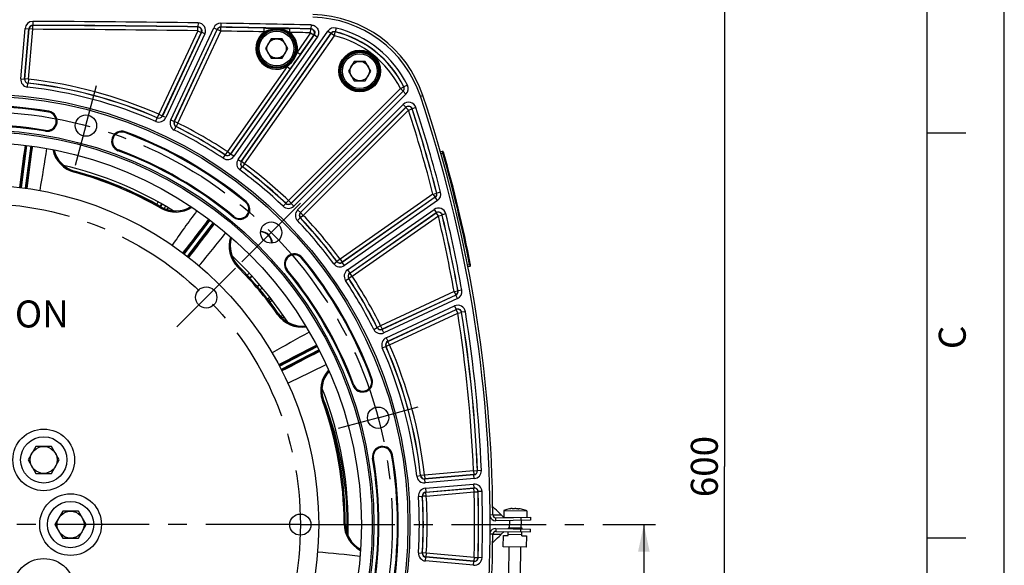
# Model space of a CAD drawing. Units: millimetres. Extents: x 0 to 594, y 0 to 420.
# Drawn here: x 466 to 594, y 259 to 330 of the extents above; entities that cross this region are included whole.
import ezdxf
from ezdxf.enums import TextEntityAlignment as Align

# ---------------------------------------------------------------- set-up
doc = ezdxf.new("R2010")
doc.units = ezdxf.units.MM
doc.header["$LTSCALE"] = 32.67
doc.linetypes.add('CENTER', pattern=[0.6, 0.375, -0.075, 0.075, -0.075])
doc.layers.get('0').update_dxf_attribs({"linetype": 'CONTINUOUS'})
for name, color, linetype in [('02___PRT_ALL_AXES', 7, 'CONTINUOUS'), ('08_ALL_DRAFTS', 7, 'CONTINUOUS'), ('09_ALL_ROUNDS', 7, 'CONTINUOUS'), ('AXES', 7, 'CONTINUOUS'), ('DEFAULT_1', 7, 'CENTER'), ('SOLIDES', 7, 'CONTINUOUS')]:
    doc.layers.add(name, color=color, linetype=linetype)
doc.styles.get("Standard").update_dxf_attribs({"font": 'txt', "width": 0.85})
doc.styles.add('TEXTSTYLE_3', font='txt')
doc.styles.add('TEXTSTYLE_5', font='txt', dxfattribs={"width": 0.6})
doc.dimstyles.new('DIMSTYLE_3', dxfattribs={"dimtxt": 3.5, "dimasz": 3.5, "dimexe": 1.5, "dimexo": 1, "dimgap": 0.875, "dimtad": 1, "dimdec": 0, "dimlfac": 4, "dimtxsty": 'STANDARD', "dimblk": '_FILLED', "dimblk1": '_FILLED', "dimblk2": '_FILLED', "dimcen": 0.09, "dimclrt": 5, "dimadec": 0, "dimazin": 0, "dimtfac": 1, "dimtdec": 0, "dimtofl": 0, "dimtmove": 0, "dimatfit": 3, "dimldrblk": '_FILLED', "dimfxl": 1, "dimtolj": 1, "dimarcsym": 0})
doc.dimstyles.new('DIMSTYLE_5', dxfattribs={"dimtxt": 3.5, "dimasz": 3.5, "dimexe": 1.5, "dimexo": 1, "dimgap": 0.875, "dimtad": 1, "dimdec": 4, "dimlfac": 4, "dimtxsty": 'STANDARD', "dimblk": '_FILLED', "dimblk1": '_FILLED', "dimblk2": '_FILLED', "dimcen": 0.09, "dimclrt": 5, "dimadec": 0, "dimazin": 0, "dimtol": 1, "dimtp": 1, "dimtm": 3, "dimtfac": 0.6, "dimtdec": 4, "dimtofl": 0, "dimtmove": 0, "dimatfit": 3, "dimldrblk": '_FILLED', "dimfxl": 1, "dimtolj": 1, "dimarcsym": 0})

# ---------------------------------------------------------------- blocks, each defined once
blk = doc.blocks.new('MARGEA2_BL0', base_point=(296.99996, 210.000076))
at = {"color": 7, "linetype": 'CONTINUOUS'}
for p, q in [((594, 0.000078), (594.000002, 420.000076)), ((594.000002, 0.000076), (594.000002, 420.000076)), ((584.000002, 15.000076), (584.000002, 405.000076)), ((589.000002, 315.000076), (584.000002, 315.000076)), ((589.000002, 262.500076), (584.000002, 262.500076))]:
    blk.add_line(p, q, dxfattribs=at)
at = {"color": 5, "linetype": 'CONTINUOUS', "style": 'TEXTSTYLE_3', "oblique": 0.00001872}
blk.add_text('C', height=3.5, rotation=90, dxfattribs=at).set_placement((589.000002, 287.000076))
blk = doc.blocks.new('_FILLED')
at = {"color": 0, "linetype": 'BYBLOCK'}
blk.add_solid([(0, 0), (-1, 0.214), (-1, -0.214)], dxfattribs=at)
blk = doc.blocks.new('*D9')
at = {"color": 2, "linetype": 'CONTINUOUS'}
for p, q in [((498.26, 346.8), (559.23, 346.8)), ((557.73, 346.8), (557.73, 271.77)), ((557.73, 196.74), (557.73, 271.77)), ((519.07, 196.74), (559.23, 196.74))]:
    blk.add_line(p, q, dxfattribs=at)
at = {"color": 2, "linetype": 'CONTINUOUS', "xscale": 3.5, "yscale": 3.5, "zscale": 3.5}
for p, rotation in [((557.73, 346.8), 90), ((557.73, 196.74), 270)]:
    blk.add_blockref('_FILLED', p, dxfattribs=dict(at, rotation=rotation))
at = {"color": 5, "linetype": 'CONTINUOUS', "insert": (553.36, 271.77), "char_height": 3.5, "width": 8.925, "attachment_point": 2, "rotation": 90, "line_spacing_factor": 0.9}
blk.add_mtext('600', dxfattribs=at)
blk = doc.blocks.new('*D11')
at = {"color": 2, "linetype": 'CONTINUOUS'}
for p, q in [((542.93, 264.24), (548.77, 264.24)), ((547.27, 264.24), (547.27, 230.49)), ((547.27, 196.74), (547.27, 230.49)), ((519.07, 196.74), (548.77, 196.74))]:
    blk.add_line(p, q, dxfattribs=at)
at = {"color": 2, "linetype": 'CONTINUOUS', "xscale": 3.5, "yscale": 3.5, "zscale": 3.5}
for p, rotation in [((547.27, 264.24), 90), ((547.27, 196.74), 270)]:
    blk.add_blockref('_FILLED', p, dxfattribs=dict(at, rotation=rotation))
at = {"color": 5, "linetype": 'CONTINUOUS', "style": 'TEXTSTYLE_5', "width": 0.6}
for s, p in [('+1', (543.42, 234.95)), ('-3', (546.22, 234.95))]:
    blk.add_text(s, height=2.1, rotation=90, dxfattribs=at).set_placement(p, align=Align.CENTER)
at = {"color": 5, "linetype": 'CONTINUOUS', "width": 0.85}
blk.add_text('270', height=3.5, rotation=90, dxfattribs=at).set_placement((545.52, 229.23), align=Align.CENTER)

msp = doc.modelspace()

# ---------------------------------------------------------------- linework, layer by layer
at = {"color": 7, "linetype": 'CONTINUOUS'}
for p, q in [((594, 0), (594, 420)), ((498.935141, 327.250312), (498.213454, 326.000312)), ((500.378517, 327.250312), (498.935141, 327.250312)), ((501.100205, 326.000312), (500.378517, 327.250312)), ((498.213454, 326.000312), (498.935141, 324.750312)), ((500.378517, 324.750312), (501.100205, 326.000312)), ((498.935141, 324.750312), (500.378517, 324.750312)), ((509.709859, 324.323423), (508.988172, 323.073423)), ((511.153235, 324.323423), (509.709859, 324.323423)), ((511.874923, 323.073423), (511.153235, 324.323423)), ((508.988172, 323.073423), (509.709859, 321.823423)), ((511.153235, 321.823423), (511.874923, 323.073423)), ((509.709859, 321.823423), (511.153235, 321.823423)), ((518.297138, 319.797823), (518.620476, 319.906048)), ((468.451989, 274.388103), (467.441626, 272.638103)), ((470.472715, 274.388103), (468.451989, 274.388103)), ((471.483078, 272.638103), (470.472715, 274.388103)), ((467.441626, 272.638103), (468.451989, 270.888103)), ((470.472715, 270.888103), (471.483078, 272.638103)), ((468.451989, 270.888103), (470.472715, 270.888103)), ((471.930096, 265.99121), (470.919733, 264.24121)), ((473.950822, 265.99121), (471.930096, 265.99121)), ((474.961185, 264.24121), (473.950822, 265.99121)), ((529.36513, 266.159496), (529.366708, 266.157862)), ((530.19128, 266.278769), (530.191534, 266.279721)), ((530.211026, 266.272709), (530.211712, 266.312025)), ((530.211976, 266.272639), (530.212663, 266.312008)), ((531.022366, 266.258492), (531.023053, 266.297863)), ((531.023318, 266.258529), (531.024004, 266.297846)), ((531.043041, 266.264858), (531.043262, 266.263896)), ((531.863115, 266.114287), (531.864749, 266.115865)), ((527.684648, 265.488428), (527.341481, 265.485988)), ((528.066183, 265.116152), (532.565498, 265.194688)), ((528.072728, 264.74121), (528.066183, 265.116152)), ((528.389232, 265.49357), (528.784457, 265.49625)), ((529.157454, 265.136051), (528.784055, 265.496639)), ((531.315688, 265.172873), (531.322233, 264.79793)), ((532.565498, 265.194688), (532.572043, 264.819745)), ((470.919733, 264.24121), (471.930096, 262.49121)), ((473.950822, 262.49121), (474.961185, 264.24121)), ((527.684648, 262.993991), (527.341481, 262.996431)), ((528.072728, 263.74121), (528.066183, 263.366267)), ((528.066183, 263.366267), (532.565498, 263.287731)), ((528.389232, 262.988849), (528.784457, 262.986169)), ((528.784055, 262.98578), (529.157455, 263.346368)), ((529.68221, 262.837983), (529.690936, 263.337906)), ((529.699662, 263.83783), (529.697481, 263.712849)), ((529.699662, 263.83783), (531.449396, 263.807289)), ((531.315688, 263.309546), (531.322233, 263.684489)), ((531.431943, 262.807441), (531.440669, 263.307365)), ((531.449396, 263.807289), (531.447214, 263.682308)), ((532.565498, 263.287731), (532.572043, 263.662674)), ((471.930096, 262.49121), (473.950822, 262.49121)), ((529.031126, 261.349119), (529.057305, 262.84889)), ((529.057305, 262.84889), (529.68221, 262.837983)), ((531.434125, 262.932422), (529.684391, 262.962964)), ((531.431943, 262.807441), (532.056848, 262.796533)), ((532.056848, 262.796533), (532.030669, 261.296762)), ((532.030669, 261.296762), (529.031126, 261.349119))]:
    msp.add_line(p, q, dxfattribs=at)
at = {"color": 3, "linetype": 'CONTINUOUS'}
for p, q in [((532.572043, 264.819745), (528.072728, 264.74121)), ((528.072728, 263.74121), (532.572043, 263.662674))]:
    msp.add_line(p, q, dxfattribs=at)
at = {"color": 7, "linetype": 'CONTINUOUS'}
for points in [[(528.784458, 265.49625), (528.698486, 265.579855), (528.515873, 265.757041), (528.333068, 265.933872), (528.150071, 266.110349), (527.966881, 266.286472), (527.7835, 266.462239), (527.673657, 266.567265)], [(527.673657, 261.915154), (527.760309, 261.99799), (527.943712, 262.173711), (528.126924, 262.349787), (528.309944, 262.526217), (528.492772, 262.703002), (528.675407, 262.880141), (528.784458, 262.986169)]]:
    msp.add_lwpolyline(points, dxfattribs=at)
for centre, radius in [((499.656829, 326.000312), 2.25), ((499.656829, 326.000312), 1.25), ((510.431547, 323.073423), 2.25), ((510.431547, 323.073423), 1.25), ((461.065459, 264.24121), 55.620636), ((474.932336, 315.9931), 1.381546), ((461.065459, 264.24121), 51.1975), ((461.065459, 264.24121), 50.980994), ((461.065459, 264.24121), 49.575911), ((461.065459, 264.24121), 44.0525), ((498.950472, 302.126223), 1.381546), ((490.532366, 293.708117), 1.375), ((512.81735, 278.108087), 1.381546), ((469.462352, 272.638103), 3), ((469.462352, 272.638103), 1.75), ((472.940459, 264.24121), 3), ((472.940459, 264.24121), 1.75), ((502.737959, 264.24121), 1.375)]:
    msp.add_circle(centre, radius, dxfattribs=at)
for centre, radius, start, end in [((504.040514, 315.025952), 15.375, 18.50604099, 88.75945506), ((352.314083, 264.24121), 175.375, 0.4074753, 18.50604099), ((461.065459, 264.24121), 54.370636, 80.41735465, 99.58264535), ((469.898778, 316.563302), 1.308136, 260.41735465, 80.41735465), ((461.065459, 264.24121), 51.754364, 80.41735465, 99.58264535), ((479.576627, 313.97013), 1.308136, 69.58264535, 249.58264535), ((461.065459, 264.24121), 54.370636, 50.41735465, 69.58264535), ((461.065459, 264.24121), 51.754364, 50.41735465, 69.58264535), ((461.065459, 264.24121), 47.875, 58.2592069, 76.74101625), ((494.876384, 305.136812), 1.308136, 230.41735465, 50.41735465), ((497.481458, 300.657209), 1.593792, 3.3534643, 86.66741229), ((461.065459, 264.24121), 47.875, 33.2592069, 46.74101625), ((501.961061, 298.052134), 1.308136, 39.58264535, 219.58264535), ((461.065459, 264.24121), 54.370636, 20.41735465, 39.58264535), ((461.065459, 264.24121), 51.754364, 20.41735465, 39.58264535), ((510.79438, 282.752377), 1.308136, 200.41735465, 20.41735465), ((461.065459, 264.24121), 47.875, 358.2592069, 21.74104495), ((464.334776, 264.247049), 44.475217, 21.28352721, 21.76378406), ((464.344841, 264.250972), 44.464414, 20.86531524, 21.28352481), ((464.320093, 264.241285), 44.490989, 0.1514206, 20.86562079), ((513.387552, 273.074528), 1.308136, 9.58264535, 189.58264535), ((461.065459, 264.24121), 54.370636, 350.41735465, 9.58264535), ((461.065459, 264.24121), 51.754364, 350.41735465, 9.58264535), ((530.551849, 262.523245), 3.822957, 98.13499003, 108.05961887), ((530.408574, 263.190533), 3.142467, 96.21556862, 97.27056945), ((530.264361, 264.515512), 1.809663, 95.80114517, 96.21840062), ((530.457152, 266.142221), 0.299097, 151.58460603, 152.63108451), ((530.223498, 266.434714), 0.162505, 265.91265229, 266.73743554), ((530.789753, 263.731854), 2.594808, 96.97864855, 101.11273311), ((530.356269, 263.739435), 2.594793, 76.88723115, 81.02132747), ((531.016512, 266.420719), 0.162352, 271.28185291, 272.08713895), ((530.718324, 263.185114), 3.14248, 80.72944704, 81.78444581), ((530.551849, 262.523245), 3.822957, 69.94038113, 79.86500997), ((464.30221, 264.241213), 44.508872, 358.52066692, 0.1514525), ((528.059639, 265.491095), 0.375, 180.4074753, 271), ((352.314083, 264.24121), 175.375, 341.49395901, 359.5925247), ((528.059639, 262.991324), 0.375, 89, 179.5925247)]:
    msp.add_arc(centre, radius, start, end, dxfattribs=at)
at = {"color": 2, "linetype": 'CONTINUOUS'}
msp.add_arc((497.481458, 300.657209), 1.5625, 3.32988994, 86.67808678, dxfattribs=at)
at = {"color": 3, "linetype": 'CONTINUOUS'}
for centre, start, end in [((528.059639, 265.491095), 196.05370651, 271), ((528.059639, 262.991324), 89, 163.94629338)]:
    msp.add_arc(centre, 0.75, start, end, dxfattribs=at)
at = {"color": 7, "linetype": 'CONTINUOUS'}
for points, knots in [([(530.212704, 266.314341), (530.212731, 266.315576), (530.209576, 266.318518), (530.197662, 266.320874), (530.172253, 266.322287), (530.131525, 266.320441), (530.099491, 266.317739), (530.081447, 266.315907)], [0, 0, 0, 0, 0.0277867617, 0.0805595154, 0.2783638245, 0.5922217862, 1, 1, 1, 1]), ([(530.211915, 266.272622), (530.206766, 266.272991), (530.200767, 266.273417), (530.191253, 266.2766), (530.191282, 266.278786)], [0, 0, 0, 0, 0.702531668, 1, 1, 1, 1]), ([(530.19409, 266.284549), (530.195516, 266.287184), (530.20085, 266.296672), (530.20683, 266.305825), (530.211712, 266.312025)], [0, 0, 0, 0, 0.2751514018, 1, 1, 1, 1]), ([(530.28963, 266.278009), (530.277096, 266.275548), (530.251984, 266.27259), (530.22669, 266.271761), (530.21425, 266.272472)], [0, 0, 0, 0, 0.5062015586, 1, 1, 1, 1]), ([(530.618016, 266.313968), (530.605312, 266.314189), (530.557405, 266.314278), (530.509432, 266.311713), (530.474485, 266.307438)], [0, 0, 0, 0, 0.2651757064, 1, 1, 1, 1]), ([(530.76123, 266.302433), (530.75038, 266.304146), (530.70288, 266.310514), (530.65494, 266.313323), (530.618016, 266.313968)], [0, 0, 0, 0, 0.2292522134, 1, 1, 1, 1]), ([(531.020144, 266.258408), (531.00768, 266.258127), (530.98241, 266.259837), (530.957398, 266.26367), (530.944945, 266.26657)], [0, 0, 0, 0, 0.4937046903, 1, 1, 1, 1]), ([(531.04326, 266.263913), (531.043211, 266.261727), (531.033594, 266.258881), (531.027583, 266.258663), (531.022425, 266.258475)], [0, 0, 0, 0, 0.2975553137, 1, 1, 1, 1]), ([(531.167377, 266.295344), (531.147788, 266.298172), (531.112824, 266.302605), (531.068266, 266.306589), (531.040066, 266.306317), (531.026886, 266.304493), (531.023131, 266.301556), (531.023096, 266.300227)], [0, 0, 0, 0, 0.4051254938, 0.7199749918, 0.9196071755, 0.972790221, 1, 1, 1, 1]), ([(531.024004, 266.297846), (531.025673, 266.295567), (531.032841, 266.285066), (531.038806, 266.273786), (531.043041, 266.264858)], [0, 0, 0, 0, 0.2223122167, 1, 1, 1, 1]), ([(527.684648, 265.488428), (527.747811, 265.488163), (527.982684, 265.489145), (528.21753, 265.492561), (528.389232, 265.49357)], [0, 0, 0, 0, 0.2689318938, 1, 1, 1, 1]), ([(527.684648, 262.993991), (527.747811, 262.994256), (527.982684, 262.993274), (528.21753, 262.989858), (528.389232, 262.988849)], [0, 0, 0, 0, 0.2689318938, 1, 1, 1, 1])]:
    msp.add_open_spline(points, degree=3, knots=knots, dxfattribs=at)
for points in [[(530.211712, 266.312025), (530.212232, 266.312685), (530.212685, 266.313501), (530.212704, 266.314341)], [(531.023096, 266.300227), (531.023074, 266.299378), (531.023502, 266.298531), (531.024004, 266.297846)]]:
    msp.add_open_spline(points, degree=3, dxfattribs=at)
at = {"layer": '02___PRT_ALL_AXES', "color": 7, "linetype": 'CONTINUOUS'}
for p, q in [((529.113486, 266.067499), (529.098226, 265.193248)), ((529.113486, 266.067499), (532.113029, 266.015142)), ((532.113029, 266.015142), (532.098566, 265.186538)), ((529.105321, 265.186396), (530.423376, 265.163389)), ((529.840989, 264.772075), (529.824643, 263.835649)), ((531.341662, 264.797591), (531.324415, 263.80947)), ((529.781012, 261.33603), (529.717101, 257.674575)), ((531.280784, 261.309851), (531.216873, 257.648396))]:
    msp.add_line(p, q, dxfattribs=at)
for centre in [(469.462352, 272.638103), (472.940459, 264.24121), (469.462352, 255.844316)]:
    msp.add_circle(centre, 4, dxfattribs=at)
for start, end in [(108.0826891, 112.08877244), (65.91122756, 69.9173109)]:
    msp.add_arc((530.551849, 262.523245), 3.825, start, end, dxfattribs=at)
at = {"layer": '08_ALL_DRAFTS', "color": 7, "linetype": 'CONTINUOUS'}
for centre, radius, start, end in [((474.455183, 313.721754), 3.760209, 193.40707031, 254.85784553), ((461.065459, 264.24121), 47.5, 60.14190511, 74.85809489), ((486.585525, 308.6972), 3.760208, 240.14210649, 301.59261895), ((497.401572, 300.397756), 3.760209, 163.40707031, 224.85784553), ((461.065459, 264.24121), 47.5, 35.14190511, 44.85809489), ((502.982407, 293.746774), 3.760208, 215.14210647, 276.59255929), ((509.277577, 281.653864), 3.760207, 138.40697708, 199.85785579), ((461.065459, 264.24121), 47.5, 0.14190511, 19.85809489), ((512.325509, 264.368179), 3.760208, 180.14210649, 241.59261895)]:
    msp.add_arc(centre, radius, start, end, dxfattribs=at)
at = {"layer": '09_ALL_ROUNDS', "color": 7, "linetype": 'CONTINUOUS'}
for p, q in [((473.472961, 310.092097), (473.432735, 309.943445)), ((484.636835, 305.302555), (484.713504, 305.436112)), ((494.736115, 297.745492), (494.626952, 297.636868)), ((499.781655, 291.493732), (499.907584, 291.582375)), ((505.740958, 280.376568), (505.596116, 280.324255)), ((508.411315, 264.358472), (508.565313, 264.358853))]:
    msp.add_line(p, q, dxfattribs=at)
for centre, radius, start, end in [((322.456844, 334.229485), 148.933799, 349.69057216, 351.81545386), ((474.450441, 313.703057), 3.894921, 192.18212858, 254.85334299), ((474.455139, 313.721774), 3.77144, 193.32524356, 254.85857237), ((461.065459, 264.24121), 47.346001, 60.14190511, 74.85809489), ((461.065459, 264.24121), 47.488777, 60.14190511, 74.85809489), ((486.575664, 308.680498), 3.894812, 240.14558876, 302.84653729), ((486.585577, 308.697062), 3.771337, 240.14036873, 301.67570996), ((608.843232, 215.667756), 149.186392, 143.23255282, 145.35392297), ((376.746821, 393.657948), 148.054673, 319.65618514, 321.79366171), ((497.388117, 300.383935), 3.894921, 162.18212858, 224.85334299), ((497.401548, 300.397798), 3.771444, 163.32528988, 224.85855379), ((461.065459, 264.24121), 47.346001, 35.14190511, 44.85809489), ((461.065459, 264.24121), 47.488777, 35.14190511, 44.85809489), ((502.966464, 293.73589), 3.894905, 215.14617083, 277.842626), ((502.982444, 293.746697), 3.771417, 215.14082164, 276.68715893), ((575.003527, 156.656807), 150.415522, 118.21203444, 120.31606079), ((438.893969, 417.926147), 148.933557, 294.69054761, 296.81545606), ((509.259543, 281.647024), 3.894921, 137.18206294, 199.85334259), ((509.277574, 281.653912), 3.771444, 138.32524942, 199.85855358), ((461.065459, 264.24121), 47.346001, 0.14190511, 19.85809489), ((461.065459, 264.24121), 47.488777, 0.14190511, 19.85809489), ((512.306114, 264.368368), 3.894812, 180.14558876, 242.84653729), ((512.325416, 264.368065), 3.771337, 180.14036873, 241.67570996), ((492.769605, 111.615783), 149.557375, 83.20354663, 85.31967534)]:
    msp.add_arc(centre, radius, start, end, dxfattribs=at)
at = {"layer": 'AXES', "color": 2, "linetype": 'CENTER'}
for p, q in [((474.932336, 315.9931), (476.323489, 321.184952)), ((474.932336, 315.9931), (473.541184, 310.801249)), ((498.950472, 302.126223), (502.751171, 305.926922)), ((498.950472, 302.126223), (495.149774, 298.325524)), ((512.81735, 278.108087), (518.009201, 279.499239)), ((512.81735, 278.108087), (507.625499, 276.716935))]:
    msp.add_line(p, q, dxfattribs=at)
msp.add_circle((461.065459, 264.24121), 53.5775, dxfattribs=at)
at = {"layer": 'DEFAULT_1', "color": 2, "linetype": 'CENTER'}
for p, q in [((490.532366, 293.708117), (494.333065, 297.508816)), ((490.532366, 293.708117), (486.731667, 289.907418)), ((502.737959, 264.24121), (459.770471, 264.24121)), ((502.737959, 264.24121), (547.044412, 264.24121))]:
    msp.add_line(p, q, dxfattribs=at)
msp.add_circle((461.065459, 264.24121), 41.6725, dxfattribs=at)
at = {"layer": 'SOLIDES', "color": 7, "linetype": 'CONTINUOUS'}
for p, q in [((468.045082, 329.505284), (468.043337, 329.005363)), ((466.475134, 322.072727), (467.045548, 328.592584)), ((466.973155, 322.029146), (467.54357, 328.549022)), ((466.99236, 322.044891), (467.559838, 328.531196)), ((467.045548, 328.592584), (467.54357, 328.549013)), ((467.490382, 322.00132), (468.05786, 328.487625)), ((467.559838, 328.531196), (467.54357, 328.549022)), ((468.05786, 328.487625), (467.559838, 328.531196)), ((468.059609, 328.987546), (468.043333, 329.005363)), ((468.05786, 328.487625), (468.059609, 328.987546)), ((489.428283, 328.298538), (484.381368, 317.475394)), ((489.881368, 328.087261), (484.834453, 317.264117)), ((489.909066, 328.104638), (484.843212, 317.240878)), ((485.928435, 316.734841), (491.50521, 328.694275)), ((486.381516, 316.523556), (491.958299, 328.483007)), ((486.404948, 316.531783), (491.969526, 328.46506)), ((486.858033, 316.320506), (492.422611, 328.253783)), ((489.428283, 328.298538), (489.435379, 328.798411)), ((489.428283, 328.298538), (489.881368, 328.087261)), ((489.463084, 328.815779), (489.435379, 328.798411)), ((489.470184, 329.315653), (489.463081, 328.815779)), ((489.909066, 328.104638), (489.881368, 328.087261)), ((490.362147, 327.893352), (489.909062, 328.104629)), ((491.50521, 328.694275), (491.958295, 328.482998)), ((491.969526, 328.46506), (491.958299, 328.483007)), ((492.422611, 328.253783), (491.969526, 328.46506)), ((492.430457, 328.753645), (492.41922, 328.771583)), ((492.427066, 329.271446), (492.419223, 328.771583)), ((492.422611, 328.253783), (492.430457, 328.753645)), ((494.666134, 311.619935), (506.313366, 328.253906)), ((498.034821, 328.157808), (498.044071, 328.657646)), ((501.361041, 328.093481), (501.371124, 328.593304)), ((504.067781, 328.037047), (504.078541, 328.536855)), ((504.112164, 328.553894), (504.078541, 328.536855)), ((504.122929, 329.053702), (504.112161, 328.553894)), ((506.313366, 328.253906), (506.72288, 327.967161)), ((507.139973, 327.660278), (507.259032, 328.145818)), ((507.259032, 328.145818), (507.250996, 328.166068)), ((507.369605, 328.651718), (507.250999, 328.166067)), ((490.362147, 327.893352), (485.296301, 317.02961)), ((504.510913, 327.767351), (493.685271, 312.306731)), ((504.920421, 327.480597), (494.09479, 312.019994)), ((495.075642, 311.333182), (506.722886, 327.96717)), ((495.100147, 311.337216), (506.730459, 327.947023)), ((495.50966, 311.050471), (507.139973, 327.660278)), ((504.067781, 328.037047), (502.315554, 325.534606)), ((504.477295, 327.750302), (502.725067, 325.247862)), ((504.067781, 328.037047), (504.477295, 327.750302)), ((504.510913, 327.767351), (504.477295, 327.750302)), ((504.920421, 327.480597), (504.510907, 327.767342)), ((506.730459, 327.947023), (506.722886, 327.96717)), ((507.139973, 327.660278), (506.730459, 327.947023)), ((502.315554, 325.534606), (502.725067, 325.247862)), ((501.003787, 323.661209), (493.271166, 312.617882)), ((501.413301, 323.374465), (493.680679, 312.331137)), ((501.003787, 323.661209), (501.413301, 323.374465)), ((466.475134, 322.072727), (466.973156, 322.029155)), ((466.973155, 322.029146), (466.99236, 322.044891)), ((467.490382, 322.00132), (466.99236, 322.044891)), ((467.490382, 322.00132), (467.435114, 321.50446)), ((467.360938, 320.991832), (467.416058, 321.488708)), ((467.416054, 321.488709), (467.435114, 321.50446)), ((515.696576, 320.804636), (501.18241, 306.290469)), ((516.050076, 320.451136), (501.535909, 305.93697)), ((516.071655, 320.447599), (501.536192, 305.912137)), ((515.696576, 320.804636), (516.144467, 321.026712)), ((515.696576, 320.804636), (516.050076, 320.451136)), ((516.071655, 320.447599), (516.050076, 320.451136)), ((516.425148, 320.094093), (516.071649, 320.447593)), ((516.166259, 321.022726), (516.144467, 321.026712)), ((516.614365, 321.244368), (516.166257, 321.02273)), ((516.425148, 320.094093), (501.889699, 305.558644)), ((502.382893, 305.065449), (516.059995, 318.742552)), ((502.736386, 304.711943), (516.413501, 318.389058)), ((502.761219, 304.71166), (516.405604, 318.356045)), ((503.114718, 304.35816), (516.759103, 318.002545)), ((516.059995, 318.742552), (516.413495, 318.389052)), ((516.405604, 318.356045), (516.413501, 318.389058)), ((516.759103, 318.002545), (516.405604, 318.356045)), ((516.759103, 318.002545), (517.234278, 318.157893)), ((517.234278, 318.157893), (517.242142, 318.190984)), ((517.717292, 318.346408), (517.242143, 318.19098)), ((470.098212, 317.744605), (470.116543, 317.853185)), ((483.988725, 316.53643), (484.189428, 316.994297)), ((484.381368, 317.475394), (484.180801, 317.017467)), ((484.180801, 317.017467), (484.189432, 316.994296)), ((484.381368, 317.475394), (484.834453, 317.264117)), ((484.834453, 317.264117), (484.843212, 317.240878)), ((485.296301, 317.02961), (484.843216, 317.240887)), ((485.928435, 316.734841), (486.38152, 316.523564)), ((469.699343, 315.382), (469.681012, 315.273419)), ((486.381516, 316.523556), (486.404948, 316.531783)), ((486.39113, 315.41617), (486.612868, 315.864229)), ((486.858033, 316.320506), (486.404948, 316.531783)), ((486.612865, 315.86423), (486.636162, 315.872514)), ((486.858033, 316.320506), (486.636162, 315.872514)), ((479.994563, 315.092886), (480.032978, 315.196085)), ((466.442777, 307.963971), (467.163729, 313.440145)), ((466.566811, 307.948454), (467.287658, 313.42383)), ((467.784675, 313.358396), (467.063862, 307.883282)), ((467.908604, 313.342081), (467.187653, 307.865917)), ((479.158691, 312.847375), (479.120276, 312.744176)), ((492.721439, 311.761365), (492.998601, 312.177424)), ((493.271166, 312.617882), (492.994128, 312.20174)), ((492.994128, 312.20174), (492.998604, 312.177422)), ((493.271166, 312.617882), (493.680679, 312.331137)), ((493.680679, 312.331137), (493.685271, 312.306731)), ((494.09479, 312.019994), (493.685276, 312.306739)), ((494.666134, 311.619935), (495.075648, 311.33319)), ((521.137001, 312.650008), (520.895006, 312.580617)), ((521.205783, 312.409656), (520.964113, 312.340358)), ((521.137001, 312.650008), (521.205783, 312.409656)), ((521.325989, 312.443939), (521.205783, 312.409656)), ((494.892815, 310.240951), (495.188988, 310.643698)), ((495.075642, 311.333182), (495.100147, 311.337216)), ((495.50966, 311.050471), (495.100147, 311.337216)), ((495.188986, 310.6437), (495.213367, 310.647812)), ((495.50966, 311.050471), (495.213367, 310.647812)), ((519.92545, 307.123423), (507.87472, 298.685411)), ((520.232452, 306.706413), (508.157432, 298.251392)), ((520.212195, 306.713909), (508.161465, 298.275897)), ((519.92545, 307.123423), (520.409774, 307.247335)), ((519.92545, 307.123423), (520.212195, 306.713909)), ((520.232452, 306.706413), (520.212195, 306.713909)), ((520.51919, 306.296894), (520.232445, 306.706408)), ((520.430034, 307.239795), (520.409774, 307.247335)), ((520.914366, 307.363677), (520.430033, 307.239799)), ((484.118051, 305.766728), (484.305734, 306.096647)), ((484.556124, 305.525641), (484.740896, 305.850444)), ((484.805507, 305.813889), (484.660058, 305.576541)), ((485.246653, 305.558629), (485.064443, 305.261159)), ((485.57602, 305.364617), (485.436454, 305.119392)), ((486.01215, 305.100846), (485.951195, 304.993694)), ((495.63975, 306.060132), (495.709916, 306.145)), ((500.492302, 305.542424), (500.837501, 305.904033)), ((501.18241, 306.290469), (500.837319, 305.928756)), ((500.837319, 305.928756), (500.837504, 305.904031)), ((501.18241, 306.290469), (501.535909, 305.93697)), ((501.535909, 305.93697), (501.536192, 305.912137)), ((501.889699, 305.558644), (501.536199, 305.912144)), ((520.51919, 306.296894), (508.444184, 297.841884)), ((508.844244, 297.27054), (520.065303, 305.127611)), ((520.065303, 305.127611), (520.352047, 304.718097)), ((486.075437, 305.062063), (486.025659, 304.980832)), ((494.113017, 304.213491), (494.042852, 304.128623)), ((502.366673, 303.668053), (502.728283, 304.013252)), ((502.382893, 305.065449), (502.736393, 304.71195)), ((502.72828, 304.013254), (502.753006, 304.013069)), ((502.736386, 304.711943), (502.761219, 304.71166)), ((503.114718, 304.35816), (502.753006, 304.013069)), ((503.114718, 304.35816), (502.761219, 304.71166)), ((509.13098, 296.861021), (520.352055, 304.718103)), ((509.155387, 296.85643), (520.340821, 304.688556)), ((509.442131, 296.446916), (520.627566, 304.279042)), ((520.340821, 304.688556), (520.352055, 304.718103)), ((520.627566, 304.279042), (520.340821, 304.688556)), ((520.627566, 304.279042), (521.113919, 304.394735)), ((521.113919, 304.394735), (521.125127, 304.424353)), ((521.611463, 304.540116), (521.125127, 304.42435)), ((487.583734, 299.417573), (490.946184, 303.799603)), ((487.683392, 299.342117), (491.045351, 303.723508)), ((491.443064, 303.418333), (488.081265, 299.037151)), ((491.542232, 303.342239), (488.179789, 298.960218)), ((502.884382, 298.815501), (502.96925, 298.885666)), ((507.0652, 298.068566), (507.467948, 298.364739)), ((507.472061, 298.389118), (507.46795, 298.364736)), ((507.87472, 298.685411), (507.472061, 298.389118)), ((507.87472, 298.685411), (508.161465, 298.275897)), ((508.161465, 298.275897), (508.157432, 298.251392)), ((508.444184, 297.841884), (508.15744, 298.251398)), ((524.418534, 297.949338), (524.665856, 297.997412)), ((524.465517, 297.703791), (524.713689, 297.752031)), ((524.788525, 298.021438), (524.665856, 297.997412)), ((524.665856, 297.997412), (524.713689, 297.752031)), ((495.824288, 296.612889), (496.102315, 296.866456)), ((496.162926, 296.245043), (496.440098, 296.49783)), ((496.493824, 296.439194), (496.197322, 296.207048)), ((501.03774, 297.288768), (500.952872, 297.218602)), ((508.585614, 295.89719), (509.001673, 296.174351)), ((508.844244, 297.27054), (509.130988, 296.861027)), ((509.001671, 296.174354), (509.025989, 296.169879)), ((509.442131, 296.446916), (509.025989, 296.169879)), ((509.13098, 296.861021), (509.155387, 296.85643)), ((509.442131, 296.446916), (509.155387, 296.85643)), ((497.414062, 295.396093), (497.148373, 295.132193)), ((497.465699, 295.33564), (497.181734, 295.093111)), ((497.789377, 294.954569), (497.503128, 294.710089)), ((498.469559, 293.515991), (498.767234, 293.746476)), ((522.662444, 294.471955), (513.144755, 290.033783)), ((522.8936, 294.008544), (513.347805, 289.557266)), ((522.873721, 294.01887), (513.356032, 289.580698)), ((522.662444, 294.471955), (523.154677, 294.559309)), ((522.662444, 294.471955), (522.873721, 294.01887)), ((522.8936, 294.008544), (522.873721, 294.01887)), ((523.104868, 293.555455), (522.893591, 294.008539)), ((523.174555, 294.548937), (523.154677, 294.559309)), ((523.666794, 294.636256), (523.174554, 294.54894)), ((498.622921, 293.318568), (498.919958, 293.548559)), ((498.780241, 293.401488), (498.640162, 293.296374)), ((523.104868, 293.555455), (513.559091, 289.104185)), ((513.85386, 288.472052), (522.726112, 292.609251)), ((522.726112, 292.609251), (522.937389, 292.156166)), ((500.373251, 291.042967), (500.45304, 291.099077)), ((500.633638, 291.190073), (500.391707, 291.025348)), ((514.065128, 288.018963), (522.937398, 292.15617)), ((514.088366, 288.010203), (522.923584, 292.130133)), ((514.299643, 287.557118), (523.134861, 291.677048)), ((522.923584, 292.130133), (522.937398, 292.15617)), ((523.134861, 291.677048), (522.923584, 292.130133)), ((523.134861, 291.677048), (523.628459, 291.756327)), ((523.628459, 291.756327), (523.642252, 291.78243)), ((524.13584, 291.861772), (523.642253, 291.782426)), ((501.050718, 290.566745), (501.016742, 290.543611)), ((512.24042, 289.566881), (512.688478, 289.788618)), ((512.696763, 289.811912), (512.68848, 289.788615)), ((513.144755, 290.033783), (512.696763, 289.811912)), ((513.144755, 290.033783), (513.356032, 289.580698)), ((513.356032, 289.580698), (513.347805, 289.557266)), ((513.559091, 289.104185), (513.347814, 289.55727)), ((499.965509, 284.914796), (504.864693, 287.46515)), ((500.023782, 284.80421), (504.922412, 287.354276)), ((513.36068, 287.164476), (513.818547, 287.365179)), ((513.818545, 287.365182), (513.841716, 287.356552)), ((514.299643, 287.557118), (513.841716, 287.356552)), ((513.85386, 288.472052), (514.065137, 288.018967)), ((514.065128, 288.018963), (514.088366, 288.010203)), ((514.299643, 287.557118), (514.088366, 288.010203)), ((505.153892, 286.909614), (500.255337, 284.359587)), ((505.211611, 286.798739), (500.312437, 284.248391)), ((509.671625, 282.334441), (509.568425, 282.296026)), ((511.917135, 283.170313), (512.020334, 283.208728)), ((514.568854, 273.273963), (514.677435, 273.292294)), ((512.206249, 272.875094), (512.097668, 272.856763)), ((518.825569, 270.666132), (518.32871, 270.610864)), ((525.183203, 271.222353), (518.825569, 270.666132)), ((518.825569, 270.666132), (518.86914, 270.168111)), ((525.245212, 270.708117), (518.853395, 270.148906)), ((525.226775, 270.724332), (518.86914, 270.168111)), ((525.183203, 271.222353), (525.68272, 271.242526)), ((525.183203, 271.222353), (525.226775, 270.724332)), ((525.245212, 270.708117), (525.226775, 270.724332)), ((525.288774, 270.210095), (525.245203, 270.708116)), ((525.70115, 271.226258), (525.68272, 271.242526)), ((526.200669, 271.246385), (525.70115, 271.226262)), ((517.816082, 270.536689), (518.312958, 270.591808)), ((518.32871, 270.610864), (518.312958, 270.591805)), ((518.86914, 270.168111), (518.853395, 270.148906)), ((518.896976, 269.650885), (518.853405, 270.148907)), ((525.288774, 270.210095), (518.896976, 269.650885)), ((518.957766, 268.956057), (525.202152, 269.50237)), ((525.202152, 269.50237), (525.245723, 269.004348)), ((518.957766, 268.956057), (519.001337, 268.458035)), ((519.001327, 268.458034), (525.245732, 269.004349)), ((519.001327, 268.458034), (519.020168, 268.441855)), ((519.020168, 268.441855), (525.228434, 268.985008)), ((519.063739, 267.943834), (519.020168, 268.441855)), ((519.063739, 267.943834), (525.272005, 268.486987)), ((525.228434, 268.985008), (525.245732, 269.004349)), ((525.272005, 268.486987), (525.228434, 268.985008)), ((525.272005, 268.486987), (525.771778, 268.499255)), ((525.771778, 268.499255), (525.789066, 268.518654)), ((526.288838, 268.530973), (525.789066, 268.51865)), ((518.047111, 267.896015), (518.546009, 267.928014)), ((518.546009, 267.928018), (518.564831, 267.911983)), ((519.063739, 267.943834), (518.564831, 267.911983)), ((518.047111, 260.586404), (518.546009, 260.554405)), ((518.564831, 260.570436), (518.546009, 260.554401)), ((519.063739, 260.538585), (518.564831, 260.570436)), ((519.063739, 260.538585), (519.020168, 260.040564)), ((525.272005, 259.995432), (519.063739, 260.538585)), ((518.957766, 259.526362), (519.001337, 260.024384)), ((525.202152, 258.980049), (518.957766, 259.526362)), ((519.020168, 260.040564), (519.001327, 260.024385)), ((525.245732, 259.47807), (519.001327, 260.024385)), ((525.228434, 259.497411), (519.020168, 260.040564)), ((525.202152, 258.980049), (525.245723, 259.478071)), ((525.272005, 259.995432), (525.228434, 259.497411)), ((525.245732, 259.47807), (525.228434, 259.497411)), ((525.272005, 259.995432), (525.771778, 259.983164)), ((525.789066, 259.963765), (525.771778, 259.983164)), ((526.288838, 259.951446), (525.789066, 259.963769))]:
    msp.add_line(p, q, dxfattribs=at)
for centre, radius in [((499.656829, 326.000312), 2.574222), ((499.656829, 326.000312), 2.556691), ((499.656829, 326.000312), 2.43171), ((510.431547, 323.073423), 2.699203), ((510.431547, 323.073423), 2.574222), ((510.431547, 323.073423), 2.556691), ((510.431547, 323.073423), 2.43171), ((461.065459, 264.24121), 55.870674), ((461.065459, 264.24121), 55.620712)]:
    msp.add_circle(centre, radius, dxfattribs=at)
for centre, radius, start, end in [((468.041544, 328.505494), 0.999795, 89.79723795, 175.00271277), ((461.065459, -1669.50879), 1999.026259, 89.185840779, 89.799950722), ((504.0419, 315.025922), 15.032726, 18.50602966, 88.75941506), ((468.041385, 328.505668), 0.499698, 89.7766521, 175.02274247), ((468.058026, 328.487443), 0.500106, 89.81865369, 174.98082871), ((461.065459, -1669.50879), 1998.526335, 89.185840689, 89.799950831), ((461.065459, -1669.50879), 1998.008651, 89.186627803, 89.799482411), ((461.065459, -1669.50879), 1998.508575, 89.186627803, 89.799482411), ((489.427956, 328.298333), 0.500135, 335.0370715, 89.14955631), ((489.456164, 328.316023), 0.999722, 334.98940978, 89.196431), ((492.411367, 328.271742), 0.999827, 89.10030202, 155.0007796), ((492.411257, 328.271917), 0.49973, 89.0870487, 155.01329505), ((492.422719, 328.253611), 0.500094, 89.11339793, 154.98735359), ((461.065459, -1669.50879), 1998.526335, 88.765797955, 89.101081713), ((461.065459, -1669.50879), 1998.008651, 88.939789718, 89.100751523), ((461.065459, -1669.50879), 1999.026259, 88.765798041, 89.101081618), ((461.065459, -1669.50879), 1998.508575, 88.939789718, 89.100751523), ((499.656829, 326.000312), 2.699203, 126.93589595, 299.93521677), ((461.065459, -1669.50879), 1998.008651, 88.766751167, 88.844387708), ((499.656829, 326.000312), 2.699203, 350.06478353, 50.84828115), ((461.065459, -1669.50879), 1998.508575, 88.766751167, 88.844387708), ((504.067348, 328.036827), 0.500155, 325.04910983, 88.71764134), ((507.132383, 327.680443), 0.999824, 76.27489557, 145.00091851), ((507.132309, 327.680642), 0.499726, 76.26065129, 145.01433087), ((507.140044, 327.660087), 0.500092, 76.23554863, 144.98679177), ((504.0419, 315.025922), 13.526335, 26.31736558, 76.27582827), ((504.0419, 315.025922), 13.508575, 26.37349724, 76.22234041), ((504.0419, 315.025922), 14.026259, 26.31738417, 76.27581407), ((504.0419, 315.025922), 13.008651, 26.37349724, 76.22234041), ((467.471116, 321.985534), 0.999789, 174.99682701, 263.67309947), ((467.470917, 321.985371), 0.499681, 174.97416858, 263.69649083), ((467.490579, 322.001482), 0.500106, 175.02043406, 263.63238524), ((461.065459, 264.24121), 58.116349, 66.34718071, 83.65281929), ((461.065459, 264.24121), 57.098741, 66.33007352, 83.66992648), ((461.065459, 264.24121), 57.598665, 66.33006995, 83.66992981), ((461.065459, 264.24121), 57.616425, 66.34718071, 83.65281929), ((515.69637, 320.80467), 0.500094, 315.01398189, 26.35951536), ((515.718398, 320.801052), 0.499719, 314.98418971, 26.33373345), ((515.718187, 320.801086), 0.999815, 314.99871348, 26.3186707), ((352.315459, 264.24121), 175.032726, 341.49397034, 18.50602966), ((461.065459, 264.24121), 54.260519, 80.41735465, 99.58264535), ((516.767053, 318.035795), 0.99971, 18.10145693, 135.01217052), ((516.759008, 318.002146), 0.50014, 18.14412159, 134.95992899), ((352.315459, 264.24121), 173.008651, 14.35101288, 18.10405059), ((352.315459, 264.24121), 173.508575, 14.35101288, 18.10405059), ((352.315459, 264.24121), 173.526335, 14.34694303, 18.11362867), ((352.315459, 264.24121), 174.026259, 14.34694439, 18.11362745), ((469.898778, 316.563302), 1.198019, 260.41735465, 80.41735465), ((484.390159, 317.45209), 0.999789, 246.32690053, 335.00317299), ((484.381278, 317.475633), 0.500106, 246.36761476, 334.97956594), ((484.39025, 317.451849), 0.499681, 246.30353703, 335.02584264), ((486.83453, 316.312261), 0.999789, 154.99682701, 243.67309947), ((461.065459, 264.24121), 51.864481, 80.41735465, 99.58264535), ((486.834287, 316.312176), 0.499681, 154.97417636, 243.69650923), ((486.858273, 316.32059), 0.500106, 155.02043406, 243.63238524), ((461.065459, 264.24121), 57.098741, 56.33007352, 63.66992648), ((461.065459, 264.24121), 57.598665, 56.33006985, 63.66992965), ((461.065459, 264.24121), 57.616425, 56.34718071, 63.65281929), ((461.065459, 264.24121), 58.116349, 56.34718071, 63.65281929), ((479.576627, 313.97013), 1.198019, 69.58264535, 249.58264535), ((461.065459, 264.24121), 54.260519, 50.41735465, 69.58264535), ((461.065459, 264.24121), 51.864481, 50.41735465, 69.58264535), ((493.275777, 312.593405), 0.999789, 236.32690053, 325.00317299), ((493.271119, 312.618133), 0.500106, 236.36761476, 324.97956594), ((493.275825, 312.593153), 0.499681, 236.30354794, 325.02584745), ((495.485083, 311.046433), 0.999789, 144.99682701, 233.67309947), ((521.171456, 312.52985), 0.125, 15.95922008, 106), ((352.315459, 264.24121), 175.625, 11.08155986, 15.91844014), ((352.315459, 264.24121), 175.75, 11.04077992, 15.95922008), ((461.065459, 264.24121), 57.098741, 46.33007352, 53.66992648), ((495.484829, 311.046391), 0.499681, 144.97418116, 233.69652075), ((495.509912, 311.050512), 0.500106, 145.02043406, 233.63238524), ((461.065459, 264.24121), 57.598665, 46.33006973, 53.66992955), ((461.065459, 264.24121), 57.616425, 46.34718071, 53.65281929), ((461.065459, 264.24121), 58.116349, 46.34718071, 53.65281929), ((519.925258, 307.123494), 0.500093, 305.01337571, 14.33763717), ((519.94593, 307.115837), 0.499722, 304.98494818, 14.36245187), ((519.945735, 307.115909), 0.999818, 304.99880375, 14.34814064), ((467.962648, 315.805133), 19.581307, 328.22482145, 328.50896685), ((485.071258, 305.344816), 0.472032, 156.68392761, 162.42970569), ((485.065056, 305.347531), 0.465262, 150.51354357, 156.68867075), ((494.876384, 305.136812), 1.198019, 230.41735465, 50.41735465), ((501.182701, 306.265564), 0.999789, 226.32690053, 315.00317299), ((501.182407, 306.290724), 0.500106, 226.36761476, 314.97956594), ((501.182704, 306.265307), 0.499681, 226.30356176, 315.02581253), ((520.638862, 304.308768), 0.999731, 13.38003361, 125.00936836), ((503.089813, 304.358451), 0.999789, 134.99682701, 223.67309947), ((503.089556, 304.358454), 0.499681, 134.9741873, 223.6964398), ((503.114974, 304.358157), 0.500106, 135.02043406, 223.63238524), ((461.065459, 264.24121), 57.598665, 36.33007043, 43.66993025), ((461.065459, 264.24121), 57.616425, 36.34718071, 43.65281929), ((461.065459, 264.24121), 58.116349, 36.34718071, 43.65281929), ((520.627436, 304.278701), 0.50013, 13.41532873, 124.96541683), ((352.315459, 264.24121), 173.008651, 10.06326346, 13.38074558), ((352.315459, 264.24121), 173.508575, 10.06326346, 13.38074558), ((352.315459, 264.24121), 173.526335, 10.05874458, 13.3894031), ((352.315459, 264.24121), 174.026259, 10.05874566, 13.38940197), ((461.065459, 264.24121), 57.098741, 36.33007352, 43.66992648), ((497.480636, 300.656385), 1.628645, 3.42745199, 86.57526059), ((501.961061, 298.052134), 1.198019, 39.58264535, 219.58264535), ((461.065459, 264.24121), 54.260519, 20.41735465, 39.58264535), ((507.870682, 298.660834), 0.999789, 216.32690053, 305.00317299), ((507.87064, 298.66058), 0.499681, 216.3034808, 305.02581867), ((507.874762, 298.685663), 0.500106, 216.36761476, 304.97956594), ((524.689838, 297.874734), 0.125, 281, 11.04077992), ((461.065459, 264.24121), 51.864481, 20.41735465, 39.58264535), ((509.417655, 296.451528), 0.999789, 124.99682701, 213.67309947), ((509.417402, 296.451575), 0.499681, 124.9741524, 213.69645361), ((509.442382, 296.446869), 0.500106, 125.02043406, 213.63238524), ((461.065459, 264.24121), 57.598665, 26.33007033, 33.66993013), ((461.065459, 264.24121), 57.616425, 26.34718071, 33.65281929), ((461.065459, 264.24121), 58.116349, 26.34718071, 33.65281929), ((461.065459, 264.24121), 57.098741, 26.33007352, 33.66992648), ((522.662252, 294.472055), 0.500096, 295.01515455, 10.04810892), ((522.682551, 294.461501), 0.499712, 294.98250758, 10.07701976), ((522.682354, 294.461604), 0.999811, 294.99843927, 10.06030639), ((522.628492, 261.64477), 39.714333, 126.6148974, 126.90534463), ((523.148739, 291.70322), 0.999749, 9.12513153, 115.00718143), ((474.923734, 327.410207), 44.387426, 305.10994448, 305.36981348), ((523.134705, 291.676754), 0.500126, 9.15492618, 114.96960029), ((523.148888, 291.7035), 0.499636, 9.08929321, 115.04220925), ((352.315459, 264.24121), 173.008651, 2.31259356, 9.12452648), ((352.315459, 264.24121), 173.508575, 2.31259356, 9.12452648), ((352.315459, 264.24121), 173.526335, 2.30698098, 9.13231401), ((352.315459, 264.24121), 174.026259, 2.30698218, 9.13231296), ((513.136426, 290.010038), 0.499681, 206.30349232, 295.02582348), ((513.14484, 290.034024), 0.500106, 206.36761476, 294.97956594), ((513.136511, 290.01028), 0.999789, 206.32690053, 295.00317299), ((514.276339, 287.56591), 0.999789, 114.99682701, 203.67309947), ((514.276099, 287.566001), 0.499681, 114.97415721, 203.69646452), ((514.299882, 287.557028), 0.500106, 115.02043406, 203.63238524), ((461.065459, 264.24121), 57.598665, 6.33007017, 23.66993004), ((461.065459, 264.24121), 57.616425, 6.34718071, 23.65281929), ((461.065459, 264.24121), 58.116349, 6.34718071, 23.65281929), ((461.065459, 264.24121), 57.098741, 6.33007352, 23.66992648), ((510.79438, 282.752377), 1.198019, 200.41735465, 20.41735465), ((513.387552, 273.074528), 1.198019, 9.58264535, 189.58264535), ((461.065459, 264.24121), 54.260519, 350.41735465, 9.58264535), ((461.065459, 264.24121), 51.864481, 350.41735465, 9.58264535), ((525.183015, 271.222519), 0.500105, 275.01983081, 2.29276276), ((525.20187, 271.205928), 0.499693, 274.97591713, 2.3317149), ((525.201688, 271.206088), 0.999791, 274.99700663, 2.30997555), ((518.809783, 270.646867), 0.999789, 186.32690053, 275.00317299), ((518.80962, 270.646668), 0.499681, 186.30351071, 275.02583126), ((518.825731, 270.66633), 0.500106, 186.36761476, 274.97956594), ((525.289358, 268.506398), 0.99978, 1.40851357, 95.00397582), ((519.044848, 267.960065), 0.999789, 94.99682697, 183.67309951), ((519.044653, 267.960233), 0.499681, 94.97416498, 183.69647711), ((519.063933, 267.943667), 0.500106, 95.02043406, 183.63238524), ((525.271823, 268.486783), 0.500111, 1.42901127, 94.97721626), ((525.289533, 268.506594), 0.499678, 1.38298984, 95.02892121), ((352.315459, 264.24121), 173.008651, 358.59377246, 1.40622754), ((352.315459, 264.24121), 173.508575, 358.59377246, 1.40622754), ((352.315459, 264.24121), 173.526335, 358.58750935, 1.41249065), ((352.315459, 264.24121), 174.026259, 358.58751061, 1.41248939), ((461.065459, 264.24121), 57.098741, 356.33007352, 3.66992648), ((461.065459, 264.24121), 57.598665, 356.33007004, 3.66992993), ((461.065459, 264.24121), 57.616425, 356.34718071, 3.65281929), ((461.065459, 264.24121), 58.116349, 356.34718071, 3.65281929), ((519.044848, 260.522354), 0.999789, 176.32690049, 265.00317303), ((519.044653, 260.522186), 0.499681, 176.30352588, 265.02583486), ((519.063933, 260.538752), 0.500106, 176.36761476, 264.97956594), ((525.289358, 259.976021), 0.99978, 264.99603012, 358.59148049), ((525.271823, 259.995636), 0.500111, 265.02278374, 358.57098873), ((525.289541, 259.975816), 0.499667, 264.9700898, 358.61800019)]:
    msp.add_arc(centre, radius, start, end, dxfattribs=at)
for points, knots in [([(489.463084, 328.815779), (489.545265, 328.81465), (489.711946, 328.770213), (489.897536, 328.592824), (489.97641, 328.34851), (489.943837, 328.17911), (489.909066, 328.104638)], [0, 0, 0, 0, 0.2499799147, 0.4999997407, 0.7500195107, 1, 1, 1, 1]), ([(498.034821, 328.157808), (498.290814, 328.294282), (498.83255, 328.517279), (499.416986, 328.588701), (499.706749, 328.583111)], [0, 0, 0, 0, 0.5002434764, 1, 1, 1, 1]), ([(498.044071, 328.657646), (498.323875, 328.652468), (498.878343, 328.639857), (499.43275, 328.624655), (499.707455, 328.619341)], [0, 0, 0, 0, 0.5045930155, 1, 1, 1, 1]), ([(499.706749, 328.583111), (499.996526, 328.577493), (500.577785, 328.483543), (501.110513, 328.239757), (501.361041, 328.093481)], [0, 0, 0, 0, 0.4997636486, 1, 1, 1, 1]), ([(499.707455, 328.619341), (499.982179, 328.614031), (500.536775, 328.607784), (501.091332, 328.598947), (501.371124, 328.593304)], [0, 0, 0, 0, 0.4954258854, 1, 1, 1, 1]), ([(504.112164, 328.553894), (504.20108, 328.55203), (504.38155, 328.498584), (504.569781, 328.291542), (504.625525, 328.017335), (504.561967, 327.840173), (504.510913, 327.767351)], [0, 0, 0, 0, 0.2499714047, 0.4999997084, 0.750027949, 1, 1, 1, 1]), ([(504.122929, 329.053702), (504.300711, 329.049874), (504.661421, 328.942652), (505.037399, 328.528598), (505.149141, 327.980591), (505.02242, 327.626258), (504.920421, 327.480597)], [0, 0, 0, 0, 0.2500021117, 0.4999996768, 0.7499971825, 1, 1, 1, 1]), ([(502.315554, 325.534606), (502.213534, 325.161151), (501.885493, 324.43978), (501.319822, 323.884798), (501.003787, 323.661209)], [0, 0, 0, 0, 0.5000057779, 1, 1, 1, 1]), ([(502.725067, 325.247862), (502.506414, 324.935644), (502.067637, 324.312244), (501.631928, 323.686695), (501.413301, 323.374465)], [0, 0, 0, 0, 0.5000030288, 1, 1, 1, 1]), ([(516.413501, 318.389058), (516.472935, 318.448552), (516.625267, 318.538496), (516.888416, 318.543515), (517.12085, 318.420033), (517.216037, 318.270923), (517.242142, 318.190984)], [0, 0, 0, 0, 0.2499783825, 0.5000002461, 0.7500221626, 1, 1, 1, 1]), ([(520.352055, 304.718103), (520.41787, 304.764231), (520.574812, 304.825091), (520.823575, 304.794882), (521.029628, 304.652271), (521.106551, 304.502547), (521.125127, 304.424353)], [0, 0, 0, 0, 0.2499821868, 0.5000002415, 0.7500183479, 1, 1, 1, 1]), ([(498.705401, 293.211865), (498.701817, 293.24779), (498.709815, 293.320569), (498.753396, 293.380485), (498.780241, 293.401488)], [0, 0, 0, 0, 0.5143747918, 1, 1, 1, 1]), ([(499.093142, 293.324341), (499.075115, 293.311523), (498.974065, 293.23844), (498.874216, 293.163719), (498.792171, 293.102137)], [0, 0, 0, 0, 0.1773765773, 1, 1, 1, 1]), ([(500.199682, 291.222386), (500.229232, 291.243196), (500.32185, 291.308682), (500.414299, 291.374436), (500.476361, 291.420503)], [0, 0, 0, 0, 0.318625088, 1, 1, 1, 1])]:
    msp.add_open_spline(points, degree=3, knots=knots, dxfattribs=at)
for points in [[(466.359763, 307.974285), (466.601934, 309.79949), (466.843899, 311.624722), (467.085718, 313.449974)], [(467.986516, 313.331494), (467.747658, 311.505697), (467.508952, 309.67988), (467.270451, 307.854036)], [(487.516989, 299.468025), (488.639322, 300.927608), (489.761488, 302.387318), (490.883538, 303.847118)], [(491.604411, 303.294113), (490.484658, 301.832355), (489.36503, 300.370502), (488.245566, 298.908524)], [(500.348643, 291.066358), (500.385099, 291.067305), (500.422793, 291.078705), (500.45304, 291.099077)], [(499.926073, 284.988573), (501.560134, 285.837112), (503.194098, 286.685836), (504.827996, 287.534689)], [(505.247626, 286.728845), (503.615034, 285.877281), (501.982514, 285.02558), (500.350089, 284.173697)]]:
    msp.add_open_spline(points, degree=3, dxfattribs=at)

# ---------------------------------------------------------------- block references
at = {"color": 2, "linetype": 'CONTINUOUS'}
msp.add_blockref('MARGEA2_BL0', (296.99996, 210.000076), dxfattribs=at)

# ---------------------------------------------------------------- texts
at = {"color": 5, "linetype": 'CONTINUOUS', "insert": (449.122814, 293.314402), "char_height": 3.5, "width": 23.8, "attachment_point": 1, "line_spacing_factor": 0.9}
msp.add_mtext('ROTATION', dxfattribs=at)

# ---------------------------------------------------------------- dimensions: what is measured, and where the dimension line sits
at = {"color": 2, "linetype": 'CONTINUOUS'}
for base, p2, dimstyle, picture, middle in [((557.731104, 346.80371), (497.258835, 346.80371), 'DIMSTYLE_3', '*D9', (557.731104, 271.772453)), ((547.266157, 264.24121), (541.932979, 264.24121), 'DIMSTYLE_5', '*D11', (547.266157, 230.49121))]:
    dim = msp.add_linear_dim(base=base, p1=(518.065459, 196.74121), p2=p2, angle=90, dimstyle=dimstyle, dxfattribs=at)
    dim.commit()
    dim.dimension.update_dxf_attribs({"geometry": picture, "text_midpoint": middle, "dimtype": 160})

doc.saveas('drawing.dxf')
